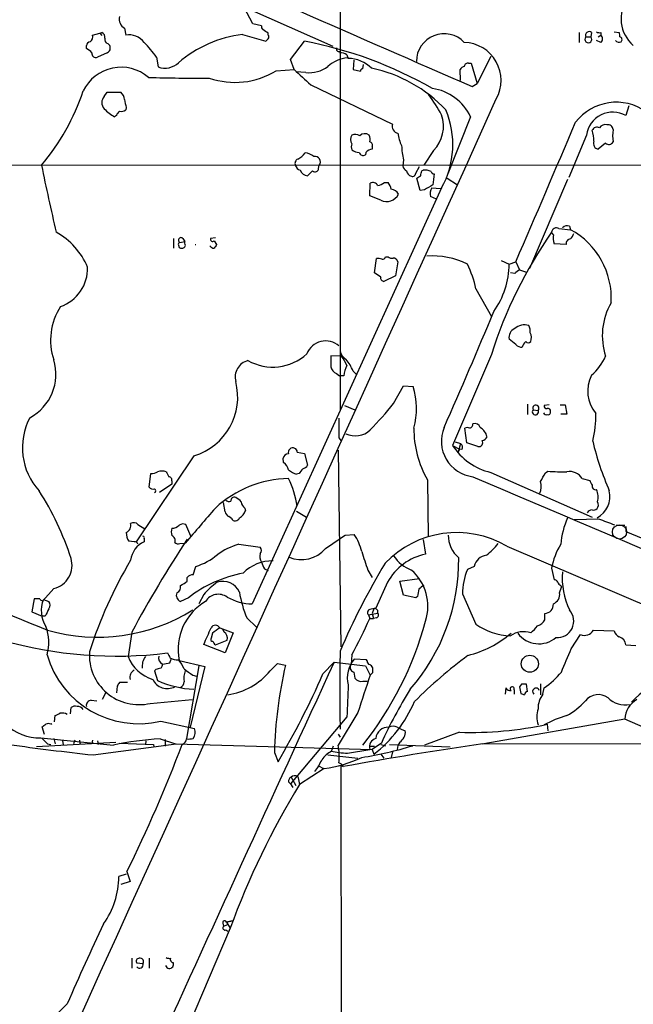
# Model space of a CAD drawing. Extents: x 2 to 1075, y 7 to 914.
# Drawn here: x 656 to 741, y 508 to 644 of the extents above; entities that cross this region are included whole.
import ezdxf

# ---------------------------------------------------------------- set-up
doc = ezdxf.new("R2010")
doc.units = 0
doc.header["$MEASUREMENT"] = 0
doc.layers.add('MAIN', color=5, linetype='CONTINUOUS')

msp = doc.modelspace()

# ---------------------------------------------------------------- linework, layer by layer
at = {"layer": 'MAIN'}
for p, q in [((700.3627, 652.6106), (700.3627, 589.9573)), ((684.53, 646.7686), (699.3467, 640.1646)), ((688.34, 643.2126), (687.1547, 645.4986)), ((667.258, 641.9426), (667.512, 642.0273)), ((670.6447, 642.62), (670.814, 641.6886)), ((689.5253, 642.9586), (688.34, 643.2126)), ((733.298, 642.0273), (733.298, 640.6726)), ((734.9913, 642.0273), (734.9067, 641.4346)), ((736.2613, 642.0273), (736.2613, 641.6886)), ((738.124, 642.112), (738.8013, 642.0273)), ((666.242, 641.6886), (667.258, 641.9426)), ((667.258, 641.9426), (667.512, 641.604)), ((686.9007, 641.7733), (690.118, 640.842)), ((690.4567, 641.6886), (690.4567, 641.9426)), ((693.5047, 638.302), (695.452, 640.842)), ((734.2293, 641.4346), (734.9067, 641.4346)), ((736.2613, 640.6726), (735.6687, 640.9266)), ((735.9227, 641.4346), (736.2613, 641.6886)), ((665.3953, 639.826), (665.3953, 640.2493)), ((668.3587, 640.5033), (668.6127, 640.2493)), ((668.274, 639.2333), (666.9193, 638.6406)), ((675.0473, 638.6406), (675.3013, 637.286)), ((694.0127, 636.9473), (693.5047, 638.302)), ((701.294, 638.9793), (701.4633, 638.4713)), ((702.2253, 638.2173), (702.1407, 636.9473)), ((721.106, 638.7253), (719.2433, 635)), ((691.5573, 636.778), (694.0127, 636.9473)), ((695.6213, 636.524), (694.2667, 636.6086)), ((702.1407, 636.9473), (703.1567, 636.6933)), ((703.4953, 637.032), (703.58, 637.6246)), ((716.9573, 635.4233), (716.8727, 636.9473)), ((718.058, 637.794), (718.3967, 637.794)), ((718.3967, 637.794), (719.2433, 635)), ((696.2987, 634.8306), (707.5593, 629.412)), ((718.566, 634.5766), (719.2433, 635)), ((667.8507, 633.222), (668.274, 633.8146)), ((668.274, 633.8146), (670.1367, 633.8146)), ((670.8987, 631.698), (670.814, 631.3593)), ((740.156, 631.952), (739.7327, 630.5973)), ((669.544, 630.5973), (669.29, 630.428)), ((718.312, 630.428), (715.1793, 622.554)), ((734.314, 627.888), (731.8587, 622.046)), ((704.7653, 626.2793), (704.7653, 625.9406)), ((713.232, 625.7713), (711.8773, 623.7393)), ((736.9387, 626.7873), (735.9227, 625.9406)), ((703.9187, 625.5173), (703.834, 625.1786)), ((709.0833, 624.5013), (708.9987, 623.6546)), ((647.2767, 623.824), (715.264, 623.7393)), ((697.3993, 623.316), (697.484, 623.7393)), ((710.7767, 622.6386), (711.2847, 623.57)), ((711.6233, 622.9773), (711.7927, 623.062)), ((715.264, 623.7393), (758.444, 623.824)), ((711.3693, 620.268), (710.946, 621.9613)), ((715.0947, 621.9613), (716.534, 621.03)), ((731.6893, 621.792), (726.44, 609.5153)), ((714.3327, 620.6066), (688.2553, 563.2873)), ((704.4267, 619.506), (704.5113, 621.284)), ((706.4587, 621.3686), (706.9667, 621.3686)), ((711.962, 620.3526), (711.3693, 620.268)), ((712.978, 620.6066), (714.1633, 620.522)), ((705.9507, 618.9133), (704.4267, 619.506)), ((713.6553, 619.0826), (712.8087, 619.4213)), ((730.504, 615.0186), (732.1127, 614.8493)), ((731.9433, 615.3573), (732.1127, 614.8493)), ((677.418, 613.664), (677.418, 612.3093)), ((678.688, 613.664), (678.942, 613.2406)), ((683.1753, 613.7486), (682.498, 613.664)), ((729.742, 614.172), (729.488, 614.5106)), ((678.0953, 612.7326), (678.18, 612.394)), ((678.2647, 613.0713), (678.942, 613.2406)), ((678.942, 612.9866), (678.942, 613.2406)), ((683.006, 613.3253), (683.3447, 612.8173)), ((731.52, 612.8173), (729.8267, 612.902)), ((705.104, 608.9226), (705.358, 610.87)), ((706.628, 611.124), (706.9667, 611.124)), ((708.3213, 610.4466), (707.9827, 608.4993)), ((722.5453, 610.616), (723.646, 610.108)), ((723.646, 610.108), (724.5773, 610.4466)), ((724.5773, 610.4466), (725.0853, 609.346)), ((705.9507, 608.33), (705.104, 608.9226)), ((707.9827, 608.4993), (706.374, 607.7373)), ((724.408, 608.838), (723.8153, 608.9226)), ((725.0853, 609.346), (726.0167, 609.0073)), ((719.074, 606.7213), (721.1907, 602.9113)), ((724.5773, 599.0166), (723.646, 599.7786)), ((700.532, 597.408), (699.0927, 597.4926)), ((721.1907, 597.662), (715.8567, 585.1313)), ((699.8547, 595.0373), (700.278, 594.6986)), ((700.8707, 594.6986), (700.278, 594.6986)), ((702.1407, 595.376), (702.6487, 594.868)), ((707.7287, 590.8886), (709.0833, 593.344)), ((709.0833, 593.344), (710.438, 593.2593)), ((700.9553, 590.6346), (702.3947, 590.042)), ((726.186, 590.804), (726.186, 589.3646)), ((729.1493, 590.7193), (728.472, 590.6346)), ((730.6733, 590.7193), (731.3507, 590.7193)), ((731.3507, 590.7193), (731.6047, 589.4493)), ((726.948, 590.042), (727.6253, 589.9573)), ((731.6047, 589.4493), (730.758, 589.4493)), ((717.804, 585.47), (717.55, 587.502)), ((700.1933, 586.1473), (700.4473, 585.8086)), ((715.8567, 585.1313), (716.788, 584.6233)), ((716.1953, 585.6393), (716.9573, 585.3853)), ((716.9573, 585.3853), (716.6187, 584.2)), ((719.328, 584.962), (717.804, 585.47)), ((680.212, 583.692), (672.2533, 571.8386)), ((694.436, 584.2), (695.452, 584.0306)), ((695.452, 584.0306), (695.8753, 582.422)), ((700.1087, 584.454), (700.4473, 557.3606)), ((716.788, 584.6233), (716.6187, 584.2)), ((717.1267, 584.5386), (716.788, 584.6233)), ((692.5733, 582.7606), (692.4887, 583.3533)), ((674.0313, 579.374), (674.2853, 581.2366)), ((694.69, 581.2366), (694.3513, 581.152)), ((721.106, 581.406), (735.076, 575.2253)), ((728.6413, 581.3213), (728.98, 581.5753)), ((677.164, 579.7973), (675.4707, 578.612)), ((677.164, 580.2206), (677.164, 579.7973)), ((712.3853, 580.39), (712.47, 572.516)), ((733.7213, 580.5593), (734.7373, 580.3053)), ((684.53, 575.9873), (684.276, 577.2573)), ((687.2393, 576.4953), (687.324, 576.1566)), ((694.3513, 576.072), (695.706, 575.2253)), ((672.5073, 574.2093), (673.4387, 573.6166)), ((679.7887, 572.6006), (679.1113, 574.2093)), ((685.3767, 575.056), (685.038, 575.31)), ((736.0073, 574.9713), (732.6207, 574.8866)), ((738.378, 574.1246), (739.5633, 574.1246)), ((701.04, 572.77), (702.31, 572.8546)), ((739.7327, 573.9553), (739.7327, 573.278)), ((739.7327, 573.278), (753.11, 567.69)), ((671.9993, 571.8386), (671.2373, 571.9233)), ((673.354, 572.262), (673.354, 571.8386)), ((678.2647, 571.5846), (679.0267, 571.6693)), ((686.3927, 571.5), (689.356, 571.0766)), ((711.7927, 572.1773), (712.1313, 570.1453)), ((723.3073, 571.246), (786.892, 543.9833)), ((680.1273, 567.2666), (680.466, 568.452)), ((689.9487, 568.1133), (690.4567, 567.8593)), ((704.1727, 567.944), (704.7653, 566.928)), ((718.82, 568.452), (717.8887, 568.0286)), ((729.488, 568.198), (729.8267, 566.5893)), ((679.2807, 566.42), (679.2807, 566.928)), ((706.882, 566.2506), (705.2733, 562.6946)), ((708.5753, 566.42), (711.2847, 566.7586)), ((709.0833, 564.4726), (708.5753, 566.42)), ((660.908, 565.404), (659.384, 563.7106)), ((717.2113, 564.642), (719.074, 560.4933)), ((730.5887, 564.8113), (730.8427, 565.5733)), ((730.758, 565.8273), (730.8427, 565.5733)), ((658.1987, 563.9646), (657.86, 562.1866)), ((658.9607, 563.9646), (658.1987, 563.9646)), ((659.4687, 563.88), (660.2307, 563.626)), ((679.45, 564.134), (678.3493, 563.626)), ((681.5667, 564.5573), (680.8893, 563.2873)), ((710.7767, 564.134), (709.0833, 564.4726)), ((711.0307, 564.3033), (710.7767, 564.134)), ((657.86, 562.1866), (659.2993, 561.594)), ((704.2573, 561.7633), (705.5273, 562.0173)), ((705.0193, 562.61), (704.7653, 561.9326)), ((704.7653, 561.9326), (704.9347, 561.2553)), ((728.5567, 561.086), (728.5567, 561.9326)), ((659.7227, 561.594), (659.2993, 561.594)), ((687.4933, 561.34), (688.848, 560.07)), ((704.2573, 561.7633), (704.4267, 561.2553)), ((704.4267, 561.2553), (704.9347, 561.2553)), ((705.358, 561.34), (704.9347, 561.2553)), ((671.6607, 559.3926), (671.1527, 556.006)), ((682.752, 559.2233), (682.5827, 558.546)), ((683.768, 559.9853), (685.6307, 559.308)), ((684.3607, 559.3926), (684.1913, 559.816)), ((685.6307, 559.308), (684.53, 556.514)), ((735.2453, 559.6466), (738.124, 559.562)), ((683.1753, 557.6146), (684.784, 558.292)), ((732.1973, 557.1066), (733.4673, 559.054)), ((684.53, 556.514), (681.5667, 557.6993)), ((739.7327, 557.6146), (741.0873, 557.53)), ((676.91, 555.1593), (677.0793, 555.6673)), ((678.18, 555.498), (681.736, 554.6513)), ((697.992, 553.6353), (699.516, 555.244)), ((699.516, 555.244), (703.834, 554.736)), ((701.9713, 556.26), (701.8867, 554.99)), ((704.0033, 555.5826), (702.31, 555.6673)), ((704.088, 555.4133), (704.0033, 555.5826)), ((674.9627, 554.228), (674.7933, 554.0586)), ((674.7933, 554.0586), (675.2167, 552.704)), ((680.8893, 554.736), (679.196, 544.7453)), ((681.736, 554.6513), (679.704, 546.2693)), ((690.7107, 554.0586), (691.7267, 555.0746)), ((691.7267, 555.0746), (692.8273, 554.8206)), ((702.2253, 553.8893), (702.3947, 553.0426)), ((703.834, 554.736), (704.5113, 553.466)), ((704.85, 553.8046), (704.85, 554.482)), ((671.068, 552.45), (669.9673, 552.45)), ((680.0427, 553.466), (680.5507, 553.2966)), ((703.4953, 552.6193), (704.088, 552.6193)), ((667.5967, 550.164), (668.1047, 551.0953)), ((669.6287, 551.942), (669.544, 551.0106)), ((723.138, 550.8413), (723.2227, 551.688)), ((724.3233, 551.434), (724.3233, 550.8413)), ((725.3393, 552.196), (725.0853, 551.8573)), ((725.0853, 551.8573), (725.2547, 550.926)), ((726.186, 551.18), (726.0167, 552.196)), ((727.964, 552.2806), (727.964, 550.7566)), ((728.3027, 550.8413), (728.472, 551.688)), ((666.0727, 549.9946), (666.8347, 549.91)), ((674.2007, 549.5713), (679.958, 550.0793)), ((663.194, 548.132), (663.2787, 548.9786)), ((660.9927, 547.0313), (661.0773, 547.878)), ((675.64, 547.116), (680.2967, 546.1)), ((701.294, 547.7086), (693.5047, 538.48)), ((702.818, 548.3013), (700.1087, 543.814)), ((739.5633, 547.37), (720.1747, 543.9833)), ((659.638, 545.2533), (659.2993, 546.354)), ((660.4847, 546.6926), (660.654, 546.7773)), ((708.2367, 546.2693), (708.7447, 546.0153)), ((708.7447, 546.0153), (709.3373, 545.7613)), ((728.8953, 546.6926), (728.98, 545.7613)), ((659.13, 544.83), (669.1207, 543.814)), ((659.2993, 544.7453), (660.0613, 543.9833)), ((660.908, 544.7453), (661.0773, 543.9833)), ((662.0933, 544.4066), (662.178, 543.8986)), ((663.7867, 544.4913), (663.6173, 543.9833)), ((664.464, 544.4913), (664.5487, 543.8986)), ((666.242, 544.4913), (666.1573, 543.9833)), ((666.9193, 544.4066), (667.004, 543.8986)), ((673.608, 544.4066), (673.5233, 543.8986)), ((675.5553, 544.6606), (677.672, 543.9833)), ((676.2327, 544.576), (676.2327, 543.6446)), ((700.1087, 545.338), (700.3627, 544.9146)), ((716.788, 545.592), (711.962, 543.814)), ((669.4593, 544.1526), (658.5373, 543.56)), ((660.0613, 543.9833), (660.4847, 543.8986)), ((666.3267, 542.4593), (677.7567, 543.9833)), ((669.9673, 544.068), (674.624, 543.8986)), ((674.624, 543.8986), (674.7087, 543.56)), ((677.672, 543.9833), (704.7653, 543.2213)), ((699.1773, 542.9673), (699.4313, 543.7293)), ((701.3787, 542.7133), (704.4267, 543.2213)), ((704.4267, 543.6446), (705.104, 543.6446)), ((706.0353, 544.068), (704.7653, 543.2213)), ((704.7653, 543.2213), (705.0193, 542.544)), ((705.9507, 543.8986), (706.628, 543.7293)), ((707.136, 543.8986), (715.518, 543.56)), ((720.0053, 543.9833), (747.3527, 544.068)), ((691.3033, 542.798), (691.8113, 541.528)), ((698.6693, 542.4593), (702.818, 542.036)), ((705.9507, 542.544), (706.374, 542.036)), ((707.5593, 542.8826), (707.39, 542.1206)), ((698.1613, 540.5966), (694.7747, 538.3953)), ((697.3993, 540.9353), (698.0767, 540.5966)), ((700.4473, 541.02), (700.786, 540.8506)), ((700.4473, 541.02), (700.532, 461.6026)), ((693.5893, 539.4113), (694.2667, 538.226)), ((694.5207, 539.496), (694.6053, 539.0726)), ((694.6053, 539.0726), (694.7747, 538.3953)), ((693.2507, 538.734), (693.5047, 538.48)), ((693.5047, 538.48), (693.8433, 537.972)), ((670.8987, 526.034), (669.8827, 525.6953)), ((670.9833, 526.3726), (671.4067, 525.018)), ((671.4067, 525.018), (670.1367, 524.5946)), ((685.2073, 518.5833), (676.8253, 498.9406)), ((684.1913, 519.2606), (684.276, 518.8373)), ((684.276, 518.8373), (684.8687, 519.0913)), ((684.6993, 519.43), (685.4613, 519.5993)), ((685.4613, 519.5993), (684.6993, 519.43)), ((684.6993, 519.43), (685.2073, 518.5833)), ((684.6147, 518.3293), (684.8687, 518.16)), ((671.6607, 514.4346), (671.6607, 513.08)), ((674.0313, 514.4346), (674.0313, 513.08)), ((673.1847, 513.6726), (672.338, 513.7573)), ((662.7707, 508.1693), (661.0773, 506.476))]:
    msp.add_line(p, q, dxfattribs=at)
at = {"layer": 'MAIN', "color": 5}
msp.add_circle((738.8436, 573.1933), 0.9812, dxfattribs=at)
at = {"layer": 'MAIN'}
msp.add_circle((726.4913, 555.0281), 1.1807, dxfattribs=at)
for centre, radius, start, end in [((5922.8972, 12561.8347), 13013.2451, 246.19728294, 246.4264662), ((743.8801, 643.9195), 4.8245, 143.804198, 229.529322), ((671.371, 643.8728), 1.4481, 165.776629, 239.897356), ((667.3245, 641.4246), 0.6312, 345.382563, 72.719079), ((689.9911, 642.8317), 0.4828, 164.760495, 232.126057), ((563.0757, 451.6966), 228.953, 56.195341, 56.424524), ((734.6526, 641.6765), 0.4875, 46.005377, 209.746339), ((736.0919, 642.9572), 0.9452, 243.402419, 280.324365), ((737.6574, 641.5614), 1.2351, 354.107543, 22.160618), ((665.988, 640.1645), 0.5987, 98.131455, 171.857718), ((665.4738, 641.4407), 0.8072, 302.148346, 17.885016), ((668.546, 641.106), 0.6311, 165.380272, 252.736416), ((671.234, 639.0556), 2.6663, 37.334065, 99.063116), ((661.8605, 629.3733), 16.1175, 35.098434, 44.511838), ((689.0023, 625.1205), 16.7849, 97.19276, 130.527393), ((605.6249, 725.6988), 119.7487, 314.87695, 315.106099), ((690.1177, 641.4346), 0.4236, 323.157154, 36.842846), ((684.7435, 584.87), 56.9872, 60.202243, 79.169118), ((714.6882, 638.0396), 3.8269, 43.474267, 179.874237), ((717.2904, 635.4348), 5.2407, 330.865223, 88.087497), ((734.568, 641.096), 0.4789, 135.008459, 44.991541), ((735.8803, 641.1806), 0.635, 306.869898, 53.130102), ((738.7849, 641.3398), 0.6422, 220.047748, 294.901012), ((738.8182, 641.0579), 0.3828, 308.264816, 79.79691), ((664.5903, 638.0048), 1.9912, 38.095812, 66.153792), ((667.9354, 639.9106), 0.7573, 296.561667, 26.568435), ((700.2187, 639.7836), 0.3855, 160.766064, 278.846709), ((700.4898, 637.9214), 1.3289, 52.758438, 99.170997), ((666.6865, 639.1275), 0.5397, 168.694232, 295.553719), ((701.9375, 633.5898), 4.9975, 96.419955, 130.840799), ((701.3704, 633.7528), 4.7194, 45.459277, 88.87208), ((670.1707, 631.4878), 5.7669, 49.09783, 154.351614), ((676.21, 639.8845), 2.7528, 250.725179, 313.2248), ((685.8784, 645.9401), 10.7793, 250.773343, 301.791676), ((1053.9033, 1023.3301), 528.0274, 227.033108, 227.371166), ((696.1301, 640.6024), 4.11, 262.888817, 308.156444), ((703.453, 636.7357), 0.2993, 81.875312, 188.143638), ((700.7078, 618.0538), 19.4724, 43.102146, 78.227438), ((717.8036, 636.2705), 1.1509, 107.093579, 143.981411), ((717.9263, 637.3518), 0.4614, 73.41494, 177.66472), ((680.2942, 849.4643), 213.712, 268.297997, 270.545454), ((635.1999, 643.9752), 31.4039, 319.881075, 341.448795), ((712.1016, 627.5423), 6.8481, 24.922223, 81.932136), ((-59124.3574, 27670.8728), 65670.5685, 335.391899885, 335.686973014), ((668.7292, 632.3753), 1.2201, 136.055993, 223.944007), ((669.1772, 632.6998), 1.4709, 3.851648, 49.281668), ((675.6092, 633.3647), 4.9967, 186.505317, 199.485132), ((693.6619, 619.4906), 23.5059, 28.431605, 36.510705), ((672.755, 636.4507), 6.9483, 225.103788, 240.087177), ((670.6452, 630.2583), 1.1522, 126.039438, 162.889228), ((670.2214, 632.1211), 0.9651, 254.735509, 307.879149), ((703.6322, 626.589), 12.2593, 330.791462, 22.899603), ((738.4048, 625.3362), 7.0904, 54.454995, 142.362726), ((709.8112, 629.1168), 4.7847, 315.6376, 19.094232), ((737.9335, 627.4224), 3.6493, 60.459988, 172.669923), ((708.5569, 629.147), 1.0322, 165.123647, 256.806518), ((-4076.1748, 2673.2349), 5225.1618, 336.7477592, 336.9769416), ((735.7533, 628.2267), 0.7572, 63.431565, 153.438333), ((730.6334, 627.0417), 4.6966, 359.99512, 18.929524), ((736.9326, 628.3174), 1.025, 80.147123, 145.091321), ((737.2209, 628.6006), 0.7354, 3.851386, 98.830866), ((744.1382, 627.8033), 6.2412, 172.203039, 187.796961), ((702.8127, 627.2953), 1.0292, 144.838322, 215.161678), ((702.4369, 626.7443), 1.2348, 59.04818, 112.151227), ((703.7536, 627.147), 0.9462, 51.548243, 136.083347), ((703.6169, 627.3525), 0.9014, 333.946632, 36.446566), ((713.1499, 628.6676), 4.8571, 186.212269, 207.184401), ((736.0887, 626.7399), 0.8164, 158.334131, 258.267497), ((702.9454, 626.2793), 1.0621, 156.512404, 203.487596), ((703.0294, 627.3368), 1.82, 234.452441, 268.674514), ((704.8152, 624.7826), 1.1591, 92.467437, 140.664684), ((704.342, 626.4909), 0.4733, 333.440363, 79.691906), ((716.9884, 626.5226), 8.1594, 180.519637, 194.342972), ((737.3866, 627.2328), 0.6317, 224.846083, 334.071813), ((694.7747, 623.9933), 0.6448, 113.197424, 203.197424), ((692.3076, 628.2749), 4.3018, 300.961016, 318.645304), ((695.4183, 623.5195), 1.9168, 47.143783, 86.458534), ((696.9012, 624.2022), 0.7443, 321.540971, 103.931689), ((703.5377, 625.6655), 0.57, 195.069981, 301.322346), ((929.1509, 678.3365), 275.4023, 191.434367, 193.400428), ((695.1557, 624.0357), 1.0178, 196.930557, 253.069443), ((695.9098, 623.4043), 1.1049, 198.047932, 268.210575), ((526.9015, 791.9761), 239.4622, 314.881179, 315.110379), ((696.9047, 623.3249), 0.4947, 224.639654, 358.969112), ((709.8088, 623.7331), 0.8139, 185.534773, 248.212969), ((710.3994, 623.0888), 0.8996, 187.119487, 256.147565), ((542.1842, 664.971), 174.5654, 345.851179, 346.080322), ((712.004, 620.7745), 2.2972, 67.224539, 95.277526), ((710.3158, 622.6574), 0.4613, 253.399492, 357.664214), ((626.5173, 749.1422), 152.6538, 303.578089, 303.807251), ((713.3227, 622.9956), 0.4416, 193.488668, 269.221573), ((744.1288, 618.3577), 31.0965, 172.244601, 175.070171), ((704.85, 620.6068), 0.7572, 26.554899, 116.571819), ((705.0408, 623.2521), 2.3575, 281.90906, 306.972457), ((705.0844, 619.9512), 2.3563, 11.905565, 36.980293), ((707.2207, 619.0826), 1.3652, 29.748005, 82.876545), ((881.9153, 324.3477), 341.3254, 119.633423, 119.862592), ((714.0782, 619.8447), 1.3382, 145.296994, 198.444426), ((706.734, 620.6251), 1.8825, 245.411712, 332.64276), ((730.1653, 614.4259), 0.6826, 60.254078, 172.87186), ((731.647, 614.6094), 0.8045, 68.38772, 142.124392), ((726.939, 605.3926), 10.7794, 356.710166, 61.317213), ((656.3452, 605.7803), 10.0121, 22.951824, 60.688601), ((678.434, 613.3979), 0.3679, 46.332732, 242.599082), ((682.7943, 613.5581), 0.3147, 160.332702, 312.282263), ((780.9353, 578.7074), 62.6793, 145.165175, 162.397825), ((732.9607, 613.7488), 3.2464, 172.509622, 195.120139), ((732.1114, 612.9688), 0.6105, 89.877994, 194.368574), ((730.9084, 614.7469), 1.6774, 315.886457, 346.006836), ((678.2646, 612.8596), 0.2117, 89.972935, 216.875312), ((678.5187, 613.0287), 0.7194, 241.913927, 298.079046), ((678.6305, 612.7288), 0.4044, 304.114473, 39.611441), ((680.4237, 613.2238), 0.4087, 264.045294, 275.940763), ((682.9921, 612.9729), 0.6637, 209.30697, 271.199962), ((810.1637, 527.8961), 152.6259, 146.192738, 146.421942), ((705.5694, 609.3018), 1.5824, 69.637627, 97.677432), ((706.1878, 611.2339), 0.4537, 261.405541, 345.982133), ((707.4324, 611.5475), 0.6295, 222.282873, 289.640967), ((707.6357, 610.238), 0.7166, 16.922857, 89.336403), ((713.0692, 600.3746), 10.8612, 63.657654, 94.057428), ((660.0114, 609.5127), 5.556, 289.207847, 1.773), ((704.4557, 603.5059), 14.9677, 12.405078, 26.173363), ((712.2648, 610.1999), 11.3816, 324.48772, 359.537363), ((706.3928, 608.1982), 0.4613, 163.399492, 267.664214), ((851.7585, 439.7511), 211.6803, 126.756654, 126.985815), ((668.9921, 599.6198), 8.5293, 146.993705, 198.594905), ((745.4343, 600.2516), 8.9588, 149.682059, 198.506138), ((91.7461, 864.0251), 681.5087, 336.0695586, 337.5332627), ((725.7357, 599.801), 1.9418, 71.392432, 133.136514), ((725.1695, 600.9215), 1.3872, 347.671, 31.258436), ((724.9128, 600.0294), 1.2914, 113.010996, 191.198557), ((725.4586, 599.9535), 1.2601, 335.951177, 32.216968), ((698.373, 596.7731), 2.7597, 48.730091, 159.344084), ((725.3273, 599.6641), 0.9908, 220.805138, 275.600694), ((727.5852, 597.7876), 2.3374, 135.013866, 157.608665), ((726.2707, 599.6938), 0.4232, 216.84553, 323.14635), ((691.085, 602.8815), 6.965, 240.5701, 312.502614), ((1080.0924, 596.7306), 381.0005, 179.885409, 180.114592), ((701.989, 598.4364), 1.648, 189.302853, 241.761647), ((696.8902, 594.3593), 4.7495, 21.99384, 39.934081), ((730.0033, 600.5189), 7.6011, 311.012055, 335.8412), ((654.4164, 594.929), 6.7842, 298.043872, 16.889504), ((688.2243, 594.5475), 2.3363, 103.908957, 195.158112), ((700.1874, 596.0869), 1.1011, 186.167798, 252.412536), ((704.5008, 594.413), 3.6413, 151.723329, 175.501491), ((695.2435, 592.4564), 7.4897, 22.943048, 37.19946), ((739.2475, 592.6058), 4.7809, 152.905415, 219.979422), ((677.787, 591.7949), 8.4579, 286.661157, 14.667983), ((700.0612, 590.2274), 10.8107, 345.398034, 16.28734), ((656.8331, 632.6259), 65.8207, 316.416035, 320.64629), ((727.3188, 590.2565), 0.4284, 315.690505, 210.048478), ((728.7966, 590.5359), 0.3393, 163.087238, 286.912762), ((727.2549, 589.7456), 0.4267, 135.997091, 29.749879), ((728.7683, 589.7456), 0.4016, 198.434949, 288.434949), ((728.9941, 589.8867), 0.3393, 343.087238, 106.928918), ((728.9941, 589.6892), 0.3393, 253.071082, 16.928918), ((720.4192, 589.2903), 15.1668, 346.400162, 0.92067), ((665.421, 584.8087), 8.8404, 152.129954, 222.238681), ((1377.5427, 587.5019), 677.3508, 179.8854085, 180.1145831), ((718.0078, 588.1064), 0.643, 289.959507, 358.948492), ((718.8977, 587.3185), 0.8145, 19.220322, 107.654085), ((702.4461, 589.4731), 3.0358, 244.197148, 312.865567), ((724.3605, 587.3262), 13.8389, 179.272135, 210.080011), ((719.2495, 585.7207), 4.9438, 157.826062, 263.04317), ((717.8886, 586.8665), 0.7201, 61.943894, 118.049084), ((718.6167, 585.8402), 2.0377, 13.520012, 58.984165), ((719.8419, 586.6191), 0.8144, 275.553068, 338.194671), ((722.972, 589.5965), 8.4003, 212.110289, 257.165653), ((716.6377, 584.8811), 0.597, 324.992255, 57.630393), ((719.443, 585.5123), 0.5621, 258.196375, 31.809828), ((774.7733, 595.1182), 40.7113, 193.341333, 203.528565), ((693.2153, 583.2053), 0.7415, 87.263766, 168.48701), ((693.8177, 584.1674), 0.6087, 62.651854, 201.329462), ((693.9873, 584.2677), 0.4538, 351.419912, 75.972942), ((691.6422, 581.406), 1.6438, 11.887581, 55.496863), ((695.1195, 582.7241), 0.8139, 275.534773, 338.212969), ((674.1699, 583.4945), 2.2608, 272.925809, 297.581728), ((675.8093, 579.5012), 2.0758, 73.409678, 106.587676), ((845.9062, 665.8319), 189.3281, 206.453857, 206.683026), ((695.4017, 584.4211), 3.4337, 231.2125, 252.187182), ((864.2939, 454.5754), 211.6803, 143.018223, 143.247406), ((431.9857, 750.049), 341.2823, 330.141052, 330.370241), ((730.9703, 602.5408), 21.0598, 264.57704, 271.726228), ((731.9828, 579.479), 2.0468, 31.856725, 100.645105), ((676.7219, 580.3524), 0.4613, 343.399492, 87.664214), ((693.5789, 565.2243), 15.3385, 91.226058, 132.708292), ((682.1874, 575.0281), 12.3689, 7.998952, 26.563187), ((7736.5408, 17013.3365), 17868.3687, 246.87397119, 247.10315409), ((725.4815, 579.4601), 2.5729, 338.742807, 15.230509), ((904.2015, 664.6266), 189.2834, 206.45383, 206.683054), ((735.5417, 579.501), 0.4827, 164.745922, 285.254078), ((625.7809, 557.5237), 39.3799, 17.785695, 32.817077), ((674.5817, 579.755), 0.6693, 214.691906, 288.429535), ((674.6876, 578.866), 0.2751, 292.594233, 67.405767), ((733.2126, 577.9346), 2.6915, 347.280467, 24.139513), ((734.2338, 578.0789), 3.3079, 297.345101, 13.765283), ((685.0804, 578.0195), 0.6295, 222.282873, 289.640967), ((685.7772, 577.4852), 0.4887, 66.855286, 186.88654), ((685.1653, 576.1146), 1.9897, 38.08865, 66.16616), ((687.8323, 577.4268), 1.1043, 184.404277, 237.518859), ((735.1228, 576.9375), 0.8217, 320.114969, 29.491461), ((1479.9364, 2566.7129), 2168.066, 246.6761263, 247.7802662), ((1540.2023, -164.4316), 1132.9024, 139.1555502, 139.4774083), ((685.3401, 576.0658), 0.8139, 185.534773, 248.212969), ((685.538, 576.7842), 1.8931, 299.747509, 340.638536), ((735.0902, 575.4651), 0.7763, 91.048067, 152.962968), ((735.2877, 576.8338), 0.6292, 250.338213, 317.731211), ((670.4653, 574.0841), 1.0674, 293.954859, 16.01544), ((671.8951, 573.6687), 0.8167, 41.445945, 119.63176), ((677.1691, 575.12), 1.4187, 269.794032, 315.442639), ((678.7154, 573.4004), 0.9006, 63.921483, 126.475463), ((685.9112, 575.3035), 0.5891, 204.846476, 343.946386), ((742.1896, 570.5151), 11.474, 156.22597, 175.075789), ((525.4298, 24.1896), 589.6638, 68.8477259, 69.0769053), ((672.7477, 572.9958), 1.8524, 176.508943, 215.377677), ((678.6451, 573.1933), 1.5658, 161.068631, 198.931369), ((234.0067, 1249.1688), 821.9705, 304.3947465, 304.6239276), ((696.0013, 568.7478), 7.5276, 13.33492, 33.063083), ((716.4259, 559.4492), 13.6571, 59.743804, 136.354346), ((719.2155, 572.6885), 3.9523, 178.818438, 230.533728), ((674.7127, 568.8892), 3.2473, 114.734104, 172.757243), ((817.8838, 480.9032), 165.9572, 146.633955, 151.774058), ((672.0671, 571.39), 0.4537, 14.030118, 98.594459), ((673.1847, 572.389), 0.2116, 323.124688, 90), ((676.9262, 572.0154), 0.7109, 338.426078, 70.456239), ((678.0531, 572.1777), 0.6297, 222.290215, 289.634851), ((689.3475, 561.6465), 10.287, 106.692576, 125.121287), ((713.6965, 578.4019), 10.8381, 308.973874, 321.022742), ((738.9309, 566.4613), 9.6013, 148.345624, 169.578849), ((678.0559, 576.4255), 8.3298, 286.818164, 310.171853), ((690.5371, 569.7939), 1.259, 159.734237, 216.522219), ((688.9115, 570.6533), 0.6138, 316.399434, 43.600566), ((695.03, 573.6987), 4.3227, 246.918364, 319.778819), ((1338.7413, 780.8863), 669.3443, 198.3210314, 198.5502171), ((713.7678, 562.4548), 7.8627, 102.013071, 151.134231), ((660.1672, 568.579), 3.2603, 283.133452, 17.375097), ((724.1218, 538.0497), 61.2084, 149.300647, 162.276183), ((691.0889, 563.3957), 5.8185, 89.555886, 134.851687), ((691.8328, 569.5318), 2.3584, 191.922191, 216.975336), ((791.3629, 517.9449), 98.9357, 149.017055, 156.895618), ((711.9955, 572.7497), 5.1358, 213.818786, 249.346155), ((689.5576, 569.3643), 27.1471, 318.900264, 0.576195), ((720.7561, 568.0035), 1.9874, 97.017382, 166.957411), ((690.4631, 549.7059), 18.151, 101.046396, 127.354823), ((705.8258, 562.9528), 6.6262, 342.103464, 48.873293), ((726.2691, 564.5913), 9.0579, 157.698552, 179.679297), ((740.7839, 566.7163), 9.8203, 174.309668, 205.810437), ((677.4324, 568.2964), 2.6338, 290.372473, 314.567756), ((680.0305, 566.2808), 0.9905, 84.391856, 139.200438), ((688.42, 558.8899), 8.8931, 124.138046, 140.410637), ((684.2051, 563.8897), 2.4851, 23.887343, 108.190704), ((729.8944, 566.1406), 0.4538, 14.027058, 98.580088), ((731.0541, 566.5467), 0.778, 202.371723, 247.628278), ((678.7084, 564.4814), 0.9277, 159.170001, 247.22716), ((677.5733, 565.5803), 0.8144, 289.213679, 17.656219), ((702.6303, 567.588), 16.3758, 189.461747, 202.429045), ((965.1192, 522.4857), 257.5067, 170.424926, 170.654106), ((838.5505, 396.2324), 211.6803, 126.756654, 126.985815), ((729.2077, 564.5814), 1.4001, 292.434449, 9.451557), ((659.4267, 564.2615), 0.5526, 212.502209, 265.567893), ((663.3884, 562.3582), 4.2048, 158.781597, 211.605717), ((659.5742, 563.118), 0.8301, 322.267279, 37.732721), ((685.7177, 557.0011), 7.6861, 120.465545, 191.277477), ((683.5845, 562.5113), 2.0865, 54.909223, 147.707615), ((688.2493, 570.2001), 6.9128, 239.914731, 270.04973), ((728.4342, 563.2356), 1.3087, 275.370808, 2.26384), ((913.9765, 435.1021), 283.981, 153.320357, 153.54954), ((666.9002, 583.584), 24.8952, 254.055394, 301.86462), ((704.6141, 562.0838), 0.4796, 112.999381, 221.932159), ((747.174, 350.9649), 215.8359, 101.194034, 101.423222), ((705.1463, 562.2048), 0.4246, 333.797003, 107.40232), ((705.2169, 561.7351), 0.4195, 289.652905, 42.275526), ((730.2626, 560.902), 2.2786, 265.421367, 42.472603), ((641.9595, 588.8595), 68.2945, 331.488387, 336.159407), ((666.1091, 573.4239), 47.6915, 321.620748, 344.796122), ((726.9131, 562.0253), 1.8931, 289.361464, 330.252491), ((654.5209, 557.9737), 5.7186, 342.562179, 22.418556), ((110.5562, 812.8505), 625.424, 335.9229252, 336.1521006), ((683.1753, 559.6361), 0.6878, 30.50524, 149.490532), ((873.7598, 305.6045), 317.5004, 126.755299, 126.984482), ((683.8589, 558.5679), 0.9654, 343.393419, 58.681006), ((714.3748, 570.4586), 14.7296, 284.140681, 310.291019), ((724.0004, 567.2215), 8.339, 233.788345, 268.7281), ((725.6666, 556.0982), 3.3453, 73.632786, 123.600289), ((727.7368, 561.4136), 3.6385, 217.010673, 310.104775), ((724.5345, 562.3144), 3.6528, 304.610633, 325.383712), ((734.0177, 560.3663), 1.4231, 247.246029, 329.618359), ((739.3798, 559.8723), 1.2936, 193.879402, 243.434949), ((669.5114, 613.5903), 57.5113, 254.054043, 277.051233), ((682.7803, 558.3766), 0.2603, 139.39393, 282.519254), ((683.9386, 558.4902), 1.1616, 198.448987, 228.91987), ((738.5331, 557.5439), 1.2017, 3.3729, 77.104016), ((672.6297, 556.2152), 6.8271, 176.068412, 283.303664), ((846.0805, 640.8452), 189.3281, 206.450446, 206.679643), ((940.4085, 551.3916), 240.106, 178.716938, 181.283038), ((-72.8015, 894.1465), 872.7078, 337.0525487, 337.2817325), ((28508.2484, -12200.4049), 30594.6429, 155.35944505, 155.58862821), ((672.5871, 559.8738), 13.118, 195.990872, 283.457628), ((675.9717, 557.8186), 5.1486, 200.613094, 253.846406), ((675.2217, 554.699), 2.1431, 142.419997, 188.093049), ((676.2818, 555.8366), 0.9311, 164.169557, 245.38902), ((634.0777, 809.0706), 257.4986, 279.345895, 279.575081), ((677.995, 558.0071), 2.4266, 243.440229, 272.368939), ((674.4595, 552.5375), 4.7425, 21.98066, 39.947262), ((705.3535, 553.0638), 4.0051, 139.455341, 193.757978), ((704.5366, 555.3455), 0.4537, 171.405541, 255.982133), ((757.8144, 502.5123), 66.8358, 126.591355, 134.935806), ((763.4642, 525.7428), 33.2189, 113.634563, 133.745769), ((672.5284, 553.1232), 1.1492, 117.414625, 192.559632), ((717.619, 385.0172), 174.5046, 103.919653, 104.148876), ((674.9371, 555.0493), 0.9587, 317.151439, 356.453861), ((681.227, 553.0426), 2.4235, 155.214622, 192.099546), ((891.0998, 850.2391), 364.1694, 234.351396, 234.580579), ((683.5921, 559.8342), 9.1669, 278.005116, 320.946222), ((751.4639, 541.2799), 60.1797, 166.99687, 178.554498), ((702.391, 554.5427), 0.6741, 138.427871, 255.769975), ((704.1306, 554.1859), 0.778, 22.371722, 67.628278), ((620.0432, 638.2978), 119.7134, 314.876914, 315.106131), ((722.2583, 560.7571), 10.9936, 304.417019, 321.339052), ((796.7979, 467.5461), 152.6259, 146.200557, 146.42974), ((676.5628, 553.8639), 2.253, 206.083958, 297.047272), ((680.8147, 565.1761), 13.6708, 245.827463, 267.4732), ((678.0528, 552.5206), 0.8046, 291.622898, 0.996967), ((594.7848, 598.6907), 112.6131, 329.495737, 336.416186), ((703.2624, 553.6562), 1.0627, 215.266302, 282.659213), ((790.8096, 522.3123), 91.7494, 160.15041, 163.545087), ((658.8724, 551.3457), 6.5208, 177.735975, 272.264025), ((1802.0306, 507.5849), 1101.4676, 177.6832092, 177.9123916), ((762.6379, 518.6243), 62.0583, 147.990859, 155.795383), ((723.7307, 551.8574), 0.5355, 198.441716, 288.428183), ((724.0754, 551.573), 0.2843, 330.720216, 231.900508), ((725.678, 382.8461), 169.3502, 89.885409, 90.114591), ((726.1861, 550.7566), 0.4234, 90.013532, 180), ((727.3461, 551.1967), 0.4738, 18.786734, 228.593401), ((666.122, 549.2608), 0.7354, 93.843613, 188.823167), ((693.2923, 557.3287), 18.8709, 308.420918, 336.570657), ((767.8587, 677.8412), 133.8752, 251.443679, 251.672862), ((730.7763, 548.8878), 3.152, 141.70045, 181.427099), ((725.971, 557.5236), 11.1703, 300.287894, 317.031881), ((735.9263, 548.528), 2.2548, 53.190578, 142.199008), ((739.6617, 552.7401), 3.3879, 225.267869, 279.840163), ((742.7949, 547.234), 3.2345, 118.396136, 177.590163), ((663.8714, 548.2165), 0.9654, 74.753209, 127.872902), ((664.1394, 548.1179), 1.0302, 36.080121, 90.784215), ((731.0338, 547.7086), 3.5818, 162.10328, 197.895197), ((576.766, 717.3973), 189.3283, 296.443693, 296.672876), ((662.0088, 546.6081), 1.6284, 62.103644, 98.977017), ((736.1744, 532.1073), 16.4194, 106.159414, 117.976094), ((-8887.8878, -22331.9675), 24822.4072, 66.94982927, 67.17901217), ((574.9033, 673.5233), 152.6261, 303.57027, 303.799453), ((660.146, 546.0577), 0.7196, 61.921424, 118.078576), ((678.9416, 545.5815), 1.4509, 324.807078, 20.938279), ((706.9795, 544.5539), 1.7169, 87.60322, 173.59937), ((707.644, 545.3165), 1.1221, 58.115856, 121.884144), ((707.7148, 545.62), 1.6286, 301.895372, 4.977207), ((718.5101, 593.792), 48.2308, 267.953794, 282.434488), ((677.6369, 503.9631), 40.7507, 92.928019, 102.062754), ((678.2272, 544.8026), 0.9792, 292.589256, 351.661358), ((679.4077, 547.4957), 2.843, 265.729587, 284.661911), ((705.6483, 543.5398), 1.2624, 107.279572, 194.613046), ((705.0694, 902.149), 361.7702, 262.001052, 263.85229), ((479.3639, 620.1049), 213.3161, 333.934028, 339.068843), ((700.692, 539.8696), 3.4482, 116.057509, 146.316384), ((701.7939, 556.8638), 14.1566, 259.000024, 268.319326), ((689.1021, 542.2056), 11.1235, 355.632978, 8.313816), ((795.5806, 19.8023), 529.6011, 98.204247, 100.311078), ((695.9724, 590.3965), 48.8328, 278.660972, 287.127133), ((710.0564, 543.1793), 1.8202, 144.460493, 178.677806), ((690.9276, 544.7001), 7.4872, 322.799358, 337.061258), ((696.1605, 556.8904), 16.4162, 277.000599, 295.880128), ((699.9539, 540.4795), 0.9111, 24.035918, 74.766391), ((693.9282, 538.8186), 0.6827, 119.760495, 187.11773), ((694.1248, 538.6862), 0.9014, 63.946632, 126.446566), ((789.9374, 480.2242), 111.5339, 148.56337, 159.883923), ((658.5022, 525.7871), 11.3809, 324.486492, 359.537838), ((1029.0079, 348.5925), 399.4927, 154.722661, 156.45629), ((684.4453, 519.3453), 0.2678, 18.441716, 198.441716), ((684.5088, 518.6256), 0.3147, 137.717737, 289.667298), ((672.6766, 514.0113), 0.4233, 89.986464, 216.875312), ((672.8037, 513.9689), 0.4827, 322.12814, 105.254078), ((676.8255, 515.3668), 0.9474, 243.448472, 280.287538), ((677.3861, 514.2652), 0.4265, 156.596783, 262.888314), ((672.719, 513.5456), 0.4827, 217.87186, 15.254078), ((676.8429, 513.588), 0.5523, 197.864044, 27.381651)]:
    msp.add_arc(centre, radius, start, end, dxfattribs=at)

doc.saveas('drawing.dxf')
